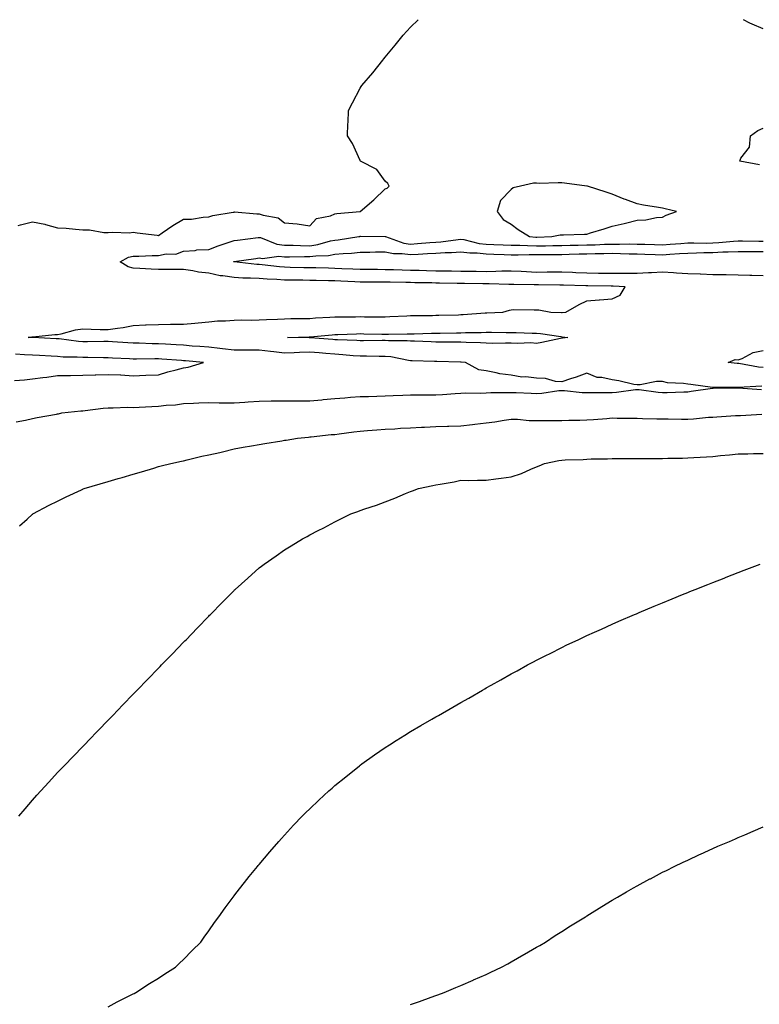
# Model space of a CAD drawing. Units: inches. Extents: x 1039763 to 1042403, y 7284698 to 7287338.
# Drawn here: x 1041153 to 1041446, y 7286947 to 7287338 of the extents above; entities that cross this region are included whole.
import ezdxf

# ---------------------------------------------------------------- set-up
doc = ezdxf.new("R2010")
doc.units = ezdxf.units.IN
doc.header["$MEASUREMENT"] = 0
doc.layers.add('Contour_10397284', color=7, linetype='Continuous', true_color=0x3d6db9)

msp = doc.modelspace()

# ---------------------------------------------------------------- linework, layer by layer
at = {"layer": 'Contour_10397284'}
for points in [[(1041152.39, 7287256.26, 3139), (1041153.36, 7287256.62, 3139), (1041158.05, 7287257.84, 3139), (1041162.93, 7287256.79, 3139), (1041163.28, 7287256.68, 3139), (1041168.05, 7287255.46, 3139), (1041171.41, 7287255.29, 3139), (1041175.12, 7287254.84, 3139), (1041178.05, 7287254.66, 3139), (1041180.75, 7287254.62, 3139), (1041186.39, 7287253.58, 3139), (1041188.05, 7287253.54, 3139), (1041189.83, 7287253.71, 3139), (1041196.53, 7287253.44, 3139), (1041198.05, 7287253.63, 3139), (1041199.55, 7287253.42, 3139), (1041207.48, 7287252.48, 3139), (1041208.05, 7287252.41, 3139), (1041209.51, 7287253.38, 3139), (1041213.69, 7287256.27, 3139), (1041218.05, 7287258.8, 3139), (1041221.14, 7287258.82, 3139), (1041225.82, 7287259.69, 3139), (1041228.05, 7287259.72, 3139), (1041229.61, 7287260.35, 3139), (1041237.72, 7287261.58, 3139), (1041238.05, 7287261.68, 3139), (1041238.28, 7287261.69, 3139), (1041247.07, 7287260.95, 3139), (1041248.05, 7287260.98, 3139), (1041249.57, 7287260.4, 3139), (1041255.53, 7287259.4, 3139), (1041258.05, 7287257.41, 3139), (1041263.03, 7287256.94, 3139), (1041263.07, 7287256.95, 3139), (1041268.05, 7287256.25, 3139), (1041270.82, 7287259.15, 3139), (1041276.29, 7287260.15, 3139), (1041278.05, 7287260.9, 3139), (1041278.89, 7287261.08, 3139), (1041288.03, 7287261.91, 3139), (1041288.05, 7287261.91, 3139), (1041288.13, 7287261.92, 3139), (1041293.52, 7287266.45, 3139), (1041298.05, 7287270.86, 3139), (1041298.79, 7287271.19, 3139), (1041299.55, 7287271.92, 3139), (1041299.09, 7287272.96, 3139), (1041298.05, 7287273.87, 3139), (1041294.65, 7287278.52, 3139), (1041288.17, 7287281.92, 3139), (1041288.13, 7287282, 3139), (1041288.05, 7287282.13, 3139), (1041285.04, 7287288.91, 3139), (1041283.11, 7287291.92, 3139), (1041283.26, 7287296.71, 3139), (1041283.3, 7287297.18, 3139), (1041283.48, 7287301.92, 3139), (1041285.04, 7287304.94, 3139), (1041288.05, 7287310.77, 3139), (1041288.5, 7287311.48, 3139), (1041288.75, 7287311.92, 3139), (1041293.05, 7287316.92, 3139), (1041297.13, 7287321.92, 3139), (1041297.54, 7287322.43, 3139), (1041298.05, 7287323.08, 3139), (1041302.03, 7287327.95, 3139), (1041305.18, 7287331.92, 3139), (1041306.55, 7287333.41, 3139), (1041308.05, 7287334.98, 3139), (1041311.08, 7287338, 3139)], [(1041448.05, 7287334.36, 3138), (1041443.69, 7287336.28, 3138), (1041442.76, 7287336.64, 3138), (1041440.2, 7287338, 3138)], [(1041446.55, 7287280.43, 3138), (1041438.71, 7287281.92, 3138), (1041439.1, 7287282.98, 3138), (1041442.58, 7287287.38, 3138), (1041442.93, 7287291.92, 3138), (1041445.92, 7287294.04, 3138), (1041448.05, 7287294.99, 3138)], [(1041447.46, 7287192.52, 3138), (1041438.11, 7287191.97, 3138), (1041438.05, 7287191.98, 3138), (1041437.99, 7287191.98, 3138), (1041428.13, 7287192, 3138), (1041428.05, 7287192.01, 3138), (1041427.95, 7287192.02, 3138), (1041419.34, 7287193.21, 3138), (1041418.05, 7287193.35, 3138), (1041416.33, 7287193.65, 3138), (1041410.06, 7287193.94, 3138), (1041408.05, 7287194.42, 3138), (1041405.61, 7287194.35, 3138), (1041399.22, 7287193.09, 3138), (1041398.05, 7287193.04, 3138), (1041396.7, 7287193.27, 3138), (1041390.76, 7287194.63, 3138), (1041388.05, 7287195.02, 3138), (1041384.01, 7287195.95, 3138), (1041382.07, 7287195.94, 3138), (1041378.05, 7287197.75, 3138), (1041373.85, 7287196.12, 3138), (1041371.6, 7287195.47, 3138), (1041368.05, 7287194.28, 3138), (1041365.53, 7287194.45, 3138), (1041361.68, 7287195.55, 3138), (1041358.05, 7287195.7, 3138), (1041353.77, 7287196.21, 3138), (1041352.21, 7287196.08, 3138), (1041348.05, 7287196.87, 3138), (1041343.54, 7287197.41, 3138), (1041342.07, 7287197.9, 3138), (1041338.05, 7287198.61, 3138), (1041335.24, 7287199.1, 3138), (1041329.89, 7287201.92, 3138), (1041328.19, 7287202.07, 3138), (1041328.05, 7287202.08, 3138), (1041327.89, 7287202.08, 3138), (1041318.48, 7287202.35, 3138), (1041318.05, 7287202.36, 3138), (1041317.6, 7287202.38, 3138), (1041308.77, 7287202.64, 3138), (1041308.05, 7287202.66, 3138), (1041307.21, 7287202.77, 3138), (1041300.3, 7287204.18, 3138), (1041298.05, 7287204.39, 3138), (1041295.59, 7287204.38, 3138), (1041290.61, 7287204.48, 3138), (1041288.05, 7287204.47, 3138), (1041285.32, 7287204.64, 3138), (1041281.16, 7287205.03, 3138), (1041278.05, 7287205.21, 3138), (1041274.46, 7287205.51, 3138), (1041271.86, 7287205.74, 3138), (1041268.05, 7287206.05, 3138), (1041264.05, 7287205.92, 3138), (1041261.88, 7287205.76, 3138), (1041258.05, 7287205.63, 3138), (1041253.83, 7287206.13, 3138), (1041252.48, 7287206.35, 3138), (1041248.05, 7287206.83, 3138), (1041243.11, 7287206.86, 3138), (1041242.99, 7287206.86, 3138), (1041238.05, 7287206.89, 3138), (1041233.52, 7287207.39, 3138), (1041232.44, 7287207.54, 3138), (1041228.05, 7287208.03, 3138), (1041224.46, 7287208.33, 3138), (1041221.47, 7287208.5, 3138), (1041218.05, 7287208.77, 3138), (1041215.08, 7287208.95, 3138), (1041210.8, 7287209.17, 3138), (1041208.05, 7287209.33, 3138), (1041205.51, 7287209.37, 3138), (1041200.34, 7287209.63, 3138), (1041198.05, 7287209.67, 3138), (1041195.92, 7287209.79, 3138), (1041189.81, 7287210.15, 3138), (1041188.05, 7287210.24, 3138), (1041186.39, 7287210.25, 3138), (1041179.85, 7287210.12, 3138), (1041178.05, 7287210.13, 3138), (1041176.37, 7287210.24, 3138), (1041168.67, 7287211.3, 3138), (1041168.05, 7287211.33, 3138), (1041167.5, 7287211.36, 3138), (1041158.15, 7287211.83, 3138), (1041158.05, 7287211.83, 3138), (1041157.97, 7287211.84, 3138), (1041156.31, 7287211.92, 3138), (1041157.87, 7287212.11, 3138), (1041158.05, 7287212.13, 3138), (1041158.26, 7287212.13, 3138), (1041166.88, 7287213.09, 3138), (1041168.05, 7287213.12, 3138), (1041169.5, 7287213.37, 3138), (1041175.12, 7287214.86, 3138), (1041178.05, 7287215.25, 3138), (1041181.35, 7287215.21, 3138), (1041184.89, 7287215.08, 3138), (1041188.05, 7287215.05, 3138), (1041191.76, 7287215.64, 3138), (1041194.07, 7287215.9, 3138), (1041198.05, 7287216.61, 3138), (1041202.97, 7287216.84, 3138), (1041203.11, 7287216.86, 3138), (1041208.05, 7287217.07, 3138), (1041212.85, 7287217.12, 3138), (1041213.23, 7287217.1, 3138), (1041218.05, 7287217.13, 3138), (1041222.42, 7287217.55, 3138), (1041223.81, 7287217.68, 3138), (1041228.05, 7287218.08, 3138), (1041231.51, 7287218.45, 3138), (1041234.61, 7287218.47, 3138), (1041238.05, 7287218.79, 3138), (1041241.12, 7287218.85, 3138), (1041244.94, 7287218.8, 3138), (1041248.05, 7287218.87, 3138), (1041250.94, 7287219.04, 3138), (1041255.3, 7287219.16, 3138), (1041258.05, 7287219.31, 3138), (1041260.63, 7287219.35, 3138), (1041265.53, 7287219.4, 3138), (1041268.05, 7287219.44, 3138), (1041270.35, 7287219.62, 3138), (1041276.06, 7287219.92, 3138), (1041278.05, 7287220.06, 3138), (1041279.87, 7287220.11, 3138), (1041286.25, 7287220.12, 3138), (1041288.05, 7287220.16, 3138), (1041289.83, 7287220.14, 3138), (1041296.25, 7287220.13, 3138), (1041298.05, 7287220.1, 3138), (1041299.81, 7287220.15, 3138), (1041306.66, 7287220.53, 3138), (1041308.05, 7287220.57, 3138), (1041309.38, 7287220.6, 3138), (1041316.78, 7287220.65, 3138), (1041318.05, 7287220.68, 3138), (1041319.26, 7287220.7, 3138), (1041327.05, 7287220.92, 3138), (1041328.05, 7287220.94, 3138), (1041328.99, 7287220.98, 3138), (1041337.72, 7287221.6, 3138), (1041338.05, 7287221.61, 3138), (1041338.36, 7287221.62, 3138), (1041344.71, 7287221.92, 3138), (1041347.31, 7287222.66, 3138), (1041348.05, 7287222.88, 3138), (1041349.07, 7287222.94, 3138), (1041357.15, 7287222.82, 3138), (1041358.05, 7287222.88, 3138), (1041358.99, 7287222.86, 3138), (1041363.71, 7287221.92, 3138), (1041367.93, 7287221.8, 3138), (1041368.05, 7287221.79, 3138), (1041368.19, 7287221.79, 3138), (1041369.75, 7287221.92, 3138), (1041375.02, 7287224.95, 3138), (1041378.05, 7287226.41, 3138), (1041382.97, 7287226.84, 3138), (1041383.11, 7287226.86, 3138), (1041388.05, 7287227.27, 3138), (1041391.23, 7287228.74, 3138), (1041393.23, 7287231.92, 3138), (1041388.42, 7287232.3, 3138), (1041387.66, 7287232.3, 3138), (1041378.46, 7287232.32, 3138), (1041378.05, 7287232.32, 3138), (1041377.62, 7287232.34, 3138), (1041368.75, 7287232.62, 3138), (1041368.05, 7287232.65, 3138), (1041367.33, 7287232.64, 3138), (1041358.89, 7287232.75, 3138), (1041358.05, 7287232.75, 3138), (1041357.19, 7287232.78, 3138), (1041349.03, 7287232.9, 3138), (1041348.05, 7287232.95, 3138), (1041347.03, 7287232.93, 3138), (1041339.3, 7287233.17, 3138), (1041338.05, 7287233.15, 3138), (1041336.8, 7287233.17, 3138), (1041329.46, 7287233.34, 3138), (1041328.05, 7287233.36, 3138), (1041326.6, 7287233.37, 3138), (1041319.57, 7287233.45, 3138), (1041318.05, 7287233.46, 3138), (1041316.47, 7287233.51, 3138), (1041309.73, 7287233.6, 3138), (1041308.05, 7287233.65, 3138), (1041306.27, 7287233.69, 3138), (1041299.94, 7287233.82, 3138), (1041298.05, 7287233.86, 3138), (1041296.1, 7287233.88, 3138), (1041290, 7287233.87, 3138), (1041288.05, 7287233.88, 3138), (1041286, 7287233.97, 3138), (1041280.37, 7287234.25, 3138), (1041278.05, 7287234.35, 3138), (1041275.57, 7287234.4, 3138), (1041270.61, 7287234.48, 3138), (1041268.05, 7287234.54, 3138), (1041265.39, 7287234.58, 3138), (1041260.75, 7287234.61, 3138), (1041258.05, 7287234.65, 3138), (1041255.08, 7287234.88, 3138), (1041251.14, 7287235.02, 3138), (1041248.05, 7287235.27, 3138), (1041244.51, 7287235.46, 3138), (1041241.59, 7287235.46, 3138), (1041238.05, 7287235.66, 3138), (1041233.62, 7287236.35, 3138), (1041232.5, 7287236.38, 3138), (1041228.05, 7287237.35, 3138), (1041223.97, 7287237.84, 3138), (1041221.66, 7287238.32, 3138), (1041218.05, 7287238.81, 3138), (1041214.98, 7287238.85, 3138), (1041211.12, 7287238.85, 3138), (1041208.05, 7287238.89, 3138), (1041205.16, 7287239.02, 3138), (1041200.69, 7287239.29, 3138), (1041198.05, 7287239.41, 3138), (1041196.06, 7287239.93, 3138), (1041192.84, 7287241.92, 3138), (1041196.19, 7287243.78, 3138), (1041198.05, 7287244.15, 3138), (1041200.26, 7287244.12, 3138), (1041205.59, 7287244.39, 3138), (1041208.05, 7287244.36, 3138), (1041211.14, 7287245.02, 3138), (1041214.96, 7287245.01, 3138), (1041218.05, 7287246.14, 3138), (1041222.58, 7287246.45, 3138), (1041223.34, 7287246.64, 3138), (1041228.05, 7287246.86, 3138), (1041231.7, 7287248.28, 3138), (1041235.65, 7287249.53, 3138), (1041238.05, 7287250.36, 3138), (1041239.42, 7287250.54, 3138), (1041247.66, 7287251.52, 3138), (1041248.05, 7287251.57, 3138), (1041248.48, 7287251.5, 3138), (1041255, 7287248.88, 3138), (1041258.05, 7287248.57, 3138), (1041261.47, 7287248.51, 3138), (1041264.46, 7287248.34, 3138), (1041268.05, 7287248.27, 3138), (1041271.25, 7287248.73, 3138), (1041276.37, 7287250.24, 3138), (1041278.05, 7287250.55, 3138), (1041279.3, 7287250.66, 3138), (1041287.62, 7287251.92, 3138), (1041287.95, 7287252.01, 3138), (1041288.05, 7287252.03, 3138), (1041288.17, 7287252.04, 3138), (1041297.97, 7287252, 3138), (1041298.05, 7287252.01, 3138), (1041298.11, 7287251.98, 3138), (1041298.15, 7287251.92, 3138), (1041305.43, 7287249.31, 3138), (1041308.05, 7287248.95, 3138), (1041310.84, 7287249.14, 3138), (1041315.75, 7287249.61, 3138), (1041318.05, 7287249.77, 3138), (1041320.06, 7287249.9, 3138), (1041326.96, 7287250.83, 3138), (1041328.05, 7287250.91, 3138), (1041329.22, 7287250.74, 3138), (1041335.32, 7287249.19, 3138), (1041338.05, 7287248.88, 3138), (1041341.19, 7287248.78, 3138), (1041344.81, 7287248.68, 3138), (1041348.05, 7287248.57, 3138), (1041351.43, 7287248.53, 3138), (1041354.44, 7287248.32, 3138), (1041358.05, 7287248.28, 3138), (1041361.66, 7287248.31, 3138), (1041364.53, 7287248.4, 3138), (1041368.05, 7287248.43, 3138), (1041371.47, 7287248.5, 3138), (1041374.65, 7287248.52, 3138), (1041378.05, 7287248.6, 3138), (1041381.29, 7287248.69, 3138), (1041385, 7287248.88, 3138), (1041388.05, 7287248.97, 3138), (1041391.04, 7287248.94, 3138), (1041395.14, 7287249.01, 3138), (1041398.05, 7287248.98, 3138), (1041401.1, 7287248.87, 3138), (1041404.92, 7287248.8, 3138), (1041408.05, 7287248.69, 3138), (1041411.06, 7287248.9, 3138), (1041415.35, 7287249.21, 3138), (1041418.05, 7287249.41, 3138), (1041420.53, 7287249.45, 3138), (1041425.49, 7287249.36, 3138), (1041428.05, 7287249.39, 3138), (1041430.45, 7287249.52, 3138), (1041436.29, 7287250.16, 3138), (1041438.05, 7287250.26, 3138), (1041439.73, 7287250.25, 3138), (1041446.23, 7287250.11, 3138), (1041448.05, 7287250.09, 3138)], [(1041448.05, 7287236.36, 3137), (1041443.5, 7287236.48, 3137), (1041442.64, 7287236.52, 3137), (1041438.05, 7287236.63, 3137), (1041433.26, 7287236.71, 3137), (1041432.85, 7287236.71, 3137), (1041428.05, 7287236.79, 3137), (1041423.09, 7287236.96, 3137), (1041423.01, 7287236.96, 3137), (1041418.05, 7287237.13, 3137), (1041413.56, 7287237.43, 3137), (1041412.42, 7287237.55, 3137), (1041408.05, 7287237.85, 3137), (1041403.73, 7287237.6, 3137), (1041402.46, 7287237.51, 3137), (1041398.05, 7287237.26, 3137), (1041393.44, 7287237.31, 3137), (1041392.7, 7287237.26, 3137), (1041388.05, 7287237.3, 3137), (1041383.46, 7287237.32, 3137), (1041382.64, 7287237.33, 3137), (1041378.05, 7287237.36, 3137), (1041373.67, 7287237.54, 3137), (1041372.37, 7287237.61, 3137), (1041368.05, 7287237.79, 3137), (1041363.91, 7287237.78, 3137), (1041362.23, 7287237.74, 3137), (1041358.05, 7287237.73, 3137), (1041354.03, 7287237.9, 3137), (1041351.92, 7287238.04, 3137), (1041348.05, 7287238.22, 3137), (1041344.3, 7287238.17, 3137), (1041341.94, 7287238.03, 3137), (1041338.05, 7287237.99, 3137), (1041334.18, 7287238.04, 3137), (1041331.92, 7287238.06, 3137), (1041328.05, 7287238.11, 3137), (1041324.28, 7287238.15, 3137), (1041321.8, 7287238.16, 3137), (1041318.05, 7287238.2, 3137), (1041314.44, 7287238.3, 3137), (1041311.55, 7287238.42, 3137), (1041308.05, 7287238.53, 3137), (1041304.73, 7287238.61, 3137), (1041301.27, 7287238.69, 3137), (1041298.05, 7287238.77, 3137), (1041294.92, 7287238.8, 3137), (1041291.1, 7287238.87, 3137), (1041288.05, 7287238.9, 3137), (1041285.14, 7287239.02, 3137), (1041280.8, 7287239.17, 3137), (1041278.05, 7287239.27, 3137), (1041275.47, 7287239.33, 3137), (1041270.51, 7287239.46, 3137), (1041268.05, 7287239.52, 3137), (1041265.69, 7287239.56, 3137), (1041260.28, 7287239.69, 3137), (1041258.05, 7287239.73, 3137), (1041256.02, 7287239.89, 3137), (1041249.2, 7287240.77, 3137), (1041248.05, 7287240.87, 3137), (1041247.05, 7287240.91, 3137), (1041238.11, 7287241.86, 3137), (1041238.05, 7287241.87, 3137), (1041238.01, 7287241.87, 3137), (1041237.87, 7287241.92, 3137), (1041237.99, 7287241.97, 3137), (1041238.05, 7287241.99, 3137), (1041238.13, 7287242, 3137), (1041246.7, 7287243.27, 3137), (1041248.05, 7287243.45, 3137), (1041249.36, 7287243.22, 3137), (1041255.82, 7287244.15, 3137), (1041258.05, 7287243.92, 3137), (1041260.02, 7287243.88, 3137), (1041265.94, 7287244.02, 3137), (1041268.05, 7287243.99, 3137), (1041270.45, 7287244.33, 3137), (1041275.51, 7287244.46, 3137), (1041278.05, 7287244.93, 3137), (1041281.37, 7287245.23, 3137), (1041284.61, 7287245.36, 3137), (1041288.05, 7287245.71, 3137), (1041291.88, 7287245.76, 3137), (1041294.16, 7287245.81, 3137), (1041298.05, 7287245.86, 3137), (1041301.31, 7287245.18, 3137), (1041304.69, 7287245.27, 3137), (1041308.05, 7287244.8, 3137), (1041311.14, 7287245.01, 3137), (1041314.83, 7287245.15, 3137), (1041318.05, 7287245.38, 3137), (1041321.76, 7287245.62, 3137), (1041324.34, 7287245.63, 3137), (1041328.05, 7287245.91, 3137), (1041331.55, 7287245.41, 3137), (1041334.53, 7287245.43, 3137), (1041338.05, 7287245.04, 3137), (1041341.08, 7287244.94, 3137), (1041345.22, 7287244.76, 3137), (1041348.05, 7287244.66, 3137), (1041350.76, 7287244.63, 3137), (1041355.12, 7287244.86, 3137), (1041358.05, 7287244.82, 3137), (1041360.98, 7287244.85, 3137), (1041365.18, 7287244.79, 3137), (1041368.05, 7287244.82, 3137), (1041371.02, 7287244.88, 3137), (1041374.94, 7287245.03, 3137), (1041378.05, 7287245.09, 3137), (1041381.31, 7287245.19, 3137), (1041384.77, 7287245.21, 3137), (1041388.05, 7287245.31, 3137), (1041391.39, 7287245.27, 3137), (1041394.85, 7287245.11, 3137), (1041398.05, 7287245.07, 3137), (1041401.1, 7287244.98, 3137), (1041405.18, 7287244.78, 3137), (1041408.05, 7287244.68, 3137), (1041411.02, 7287244.89, 3137), (1041414.83, 7287245.15, 3137), (1041418.05, 7287245.38, 3137), (1041421.57, 7287245.43, 3137), (1041424.42, 7287245.55, 3137), (1041428.05, 7287245.6, 3137), (1041431.94, 7287245.81, 3137), (1041434.16, 7287245.82, 3137), (1041438.05, 7287246.04, 3137), (1041442.13, 7287246, 3137), (1041443.97, 7287246, 3137), (1041448.05, 7287245.95, 3137)], [(1041448.05, 7287199.95, 3137), (1041446.19, 7287200.06, 3137), (1041438.4, 7287201.57, 3137), (1041438.05, 7287201.6, 3137), (1041437.74, 7287201.61, 3137), (1041434.05, 7287201.92, 3137), (1041436.86, 7287203.1, 3137), (1041438.05, 7287203, 3137), (1041439.71, 7287203.57, 3137), (1041444.09, 7287205.88, 3137), (1041448.05, 7287206.66, 3137)], [(1041150.88, 7287194.75, 3139), (1041154.87, 7287195.09, 3139), (1041158.05, 7287195.45, 3139), (1041162.11, 7287195.97, 3139), (1041163.77, 7287196.19, 3139), (1041168.05, 7287196.74, 3139), (1041172.97, 7287196.83, 3139), (1041173.13, 7287196.84, 3139), (1041178.05, 7287196.94, 3139), (1041182.91, 7287197.07, 3139), (1041183.23, 7287197.09, 3139), (1041188.05, 7287197.22, 3139), (1041192.97, 7287197, 3139), (1041193.15, 7287197.02, 3139), (1041198.05, 7287196.69, 3139), (1041203.01, 7287196.88, 3139), (1041203.09, 7287196.89, 3139), (1041208.05, 7287197.05, 3139), (1041211.74, 7287198.22, 3139), (1041215.1, 7287198.98, 3139), (1041218.05, 7287199.79, 3139), (1041219.89, 7287200.09, 3139), (1041225.96, 7287201.92, 3139), (1041218.73, 7287202.61, 3139), (1041218.05, 7287202.66, 3139), (1041217.25, 7287202.71, 3139), (1041209.42, 7287203.29, 3139), (1041208.05, 7287203.38, 3139), (1041206.59, 7287203.39, 3139), (1041199.4, 7287203.26, 3139), (1041198.05, 7287203.29, 3139), (1041196.6, 7287203.36, 3139), (1041189.79, 7287203.66, 3139), (1041188.05, 7287203.75, 3139), (1041186.21, 7287203.76, 3139), (1041180.08, 7287203.95, 3139), (1041178.05, 7287203.96, 3139), (1041175.86, 7287204.11, 3139), (1041170.26, 7287204.13, 3139), (1041168.05, 7287204.29, 3139), (1041165.53, 7287204.44, 3139), (1041160.84, 7287204.72, 3139), (1041158.05, 7287204.87, 3139), (1041154.92, 7287205.05, 3139), (1041151.39, 7287205.26, 3139)], [(1041151.55, 7287178.42, 3138), (1041155.24, 7287179.11, 3138), (1041158.05, 7287179.67, 3138), (1041159.89, 7287180.07, 3138), (1041167.56, 7287181.42, 3138), (1041168.05, 7287181.52, 3138), (1041168.36, 7287181.6, 3138), (1041169.75, 7287181.92, 3138), (1041177.21, 7287182.76, 3138), (1041178.05, 7287182.82, 3138), (1041179.01, 7287182.88, 3138), (1041186.08, 7287183.88, 3138), (1041188.05, 7287183.99, 3138), (1041190.04, 7287183.91, 3138), (1041195.75, 7287184.21, 3138), (1041198.05, 7287184.14, 3138), (1041200.39, 7287184.26, 3138), (1041205.47, 7287184.49, 3138), (1041208.05, 7287184.63, 3138), (1041211.12, 7287184.99, 3138), (1041214.79, 7287185.17, 3138), (1041218.05, 7287185.62, 3138), (1041221.92, 7287185.79, 3138), (1041224.09, 7287185.88, 3138), (1041228.05, 7287186.04, 3138), (1041232.13, 7287185.99, 3138), (1041234.01, 7287185.97, 3138), (1041238.05, 7287185.92, 3138), (1041242.37, 7287186.24, 3138), (1041243.69, 7287186.28, 3138), (1041248.05, 7287186.61, 3138), (1041252.8, 7287186.68, 3138), (1041253.26, 7287186.7, 3138), (1041258.05, 7287186.76, 3138), (1041262.85, 7287186.72, 3138), (1041263.23, 7287186.73, 3138), (1041268.05, 7287186.71, 3138), (1041272.84, 7287187.14, 3138), (1041273.36, 7287187.22, 3138), (1041278.05, 7287187.71, 3138), (1041282, 7287187.98, 3138), (1041284.28, 7287188.15, 3138), (1041288.05, 7287188.4, 3138), (1041291.45, 7287188.52, 3138), (1041294.71, 7287188.57, 3138), (1041298.05, 7287188.68, 3138), (1041301.16, 7287188.8, 3138), (1041305.08, 7287188.94, 3138), (1041308.05, 7287189.07, 3138), (1041310.9, 7287189.07, 3138), (1041315.22, 7287189.09, 3138), (1041318.05, 7287189.09, 3138), (1041320.78, 7287189.19, 3138), (1041325.84, 7287189.7, 3138), (1041328.05, 7287189.79, 3138), (1041330.02, 7287189.95, 3138), (1041335.98, 7287189.84, 3138), (1041338.05, 7287189.98, 3138), (1041339.89, 7287190.08, 3138), (1041346.12, 7287190, 3138), (1041348.05, 7287190.08, 3138), (1041349.98, 7287189.99, 3138), (1041355.88, 7287189.75, 3138), (1041358.05, 7287189.63, 3138), (1041360.18, 7287189.78, 3138), (1041366.94, 7287190.81, 3138), (1041368.05, 7287190.89, 3138), (1041369.12, 7287190.84, 3138), (1041376.21, 7287190.07, 3138), (1041378.05, 7287189.99, 3138), (1041379.92, 7287190.05, 3138), (1041386.16, 7287190.03, 3138), (1041388.05, 7287190.08, 3138), (1041389.79, 7287190.18, 3138), (1041397.35, 7287191.21, 3138), (1041398.05, 7287191.26, 3138), (1041398.77, 7287191.19, 3138), (1041406.31, 7287190.18, 3138), (1041408.05, 7287190.05, 3138), (1041409.91, 7287190.07, 3138), (1041416.49, 7287190.35, 3138), (1041418.05, 7287190.37, 3138), (1041419.44, 7287190.52, 3138), (1041427.93, 7287191.81, 3138), (1041428.05, 7287191.82, 3138), (1041428.15, 7287191.83, 3138), (1041437.99, 7287191.86, 3138), (1041438.11, 7287191.86, 3138), (1041447.33, 7287191.21, 3138)], [(1041152.91, 7287137.07, 3137), (1041155.94, 7287139.81, 3137), (1041158.05, 7287141.72, 3137), (1041158.15, 7287141.81, 3137), (1041158.26, 7287141.92, 3137), (1041164.67, 7287145.29, 3137), (1041168.05, 7287146.96, 3137), (1041171.37, 7287148.6, 3137), (1041177.58, 7287151.45, 3137), (1041178.05, 7287151.68, 3137), (1041178.23, 7287151.75, 3137), (1041178.6, 7287151.92, 3137), (1041188.05, 7287154.71, 3137), (1041192, 7287155.86, 3137), (1041193.64, 7287156.33, 3137), (1041198.05, 7287157.64, 3137), (1041201.35, 7287158.61, 3137), (1041206.21, 7287160.07, 3137), (1041208.05, 7287160.62, 3137), (1041209.07, 7287160.9, 3137), (1041212.93, 7287161.92, 3137), (1041217.13, 7287162.84, 3137), (1041218.05, 7287162.99, 3137), (1041219.42, 7287163.28, 3137), (1041225.26, 7287164.72, 3137), (1041228.05, 7287165.26, 3137), (1041232.42, 7287166.29, 3137), (1041233.46, 7287166.51, 3137), (1041238.05, 7287167.66, 3137), (1041241.66, 7287168.31, 3137), (1041245, 7287168.87, 3137), (1041248.05, 7287169.41, 3137), (1041250.2, 7287169.76, 3137), (1041257.03, 7287170.89, 3137), (1041258.05, 7287171.07, 3137), (1041258.77, 7287171.19, 3137), (1041263.19, 7287171.92, 3137), (1041267.6, 7287172.37, 3137), (1041268.05, 7287172.4, 3137), (1041268.58, 7287172.45, 3137), (1041276.64, 7287173.32, 3137), (1041278.05, 7287173.43, 3137), (1041279.77, 7287173.63, 3137), (1041285.53, 7287174.44, 3137), (1041288.05, 7287174.72, 3137), (1041291.06, 7287174.94, 3137), (1041294.75, 7287175.22, 3137), (1041298.05, 7287175.45, 3137), (1041301.82, 7287175.69, 3137), (1041304.12, 7287175.84, 3137), (1041308.05, 7287176.09, 3137), (1041312.39, 7287176.26, 3137), (1041313.62, 7287176.35, 3137), (1041318.05, 7287176.52, 3137), (1041322.78, 7287176.66, 3137), (1041323.26, 7287176.7, 3137), (1041328.05, 7287176.81, 3137), (1041332.68, 7287177.3, 3137), (1041333.6, 7287177.46, 3137), (1041338.05, 7287177.99, 3137), (1041341.51, 7287178.46, 3137), (1041345.22, 7287179.09, 3137), (1041348.05, 7287179.49, 3137), (1041350.55, 7287179.42, 3137), (1041355.1, 7287178.97, 3137), (1041358.05, 7287178.9, 3137), (1041361.08, 7287178.9, 3137), (1041365.04, 7287178.92, 3137), (1041368.05, 7287178.91, 3137), (1041370.94, 7287179.03, 3137), (1041375.2, 7287179.07, 3137), (1041378.05, 7287179.18, 3137), (1041380.61, 7287179.36, 3137), (1041385.9, 7287179.78, 3137), (1041388.05, 7287179.94, 3137), (1041390.04, 7287179.92, 3137), (1041395.96, 7287179.83, 3137), (1041398.05, 7287179.81, 3137), (1041400.18, 7287179.79, 3137), (1041405.75, 7287179.62, 3137), (1041408.05, 7287179.6, 3137), (1041410.35, 7287179.62, 3137), (1041415.63, 7287179.49, 3137), (1041418.05, 7287179.51, 3137), (1041420.32, 7287179.66, 3137), (1041426.33, 7287180.2, 3137), (1041428.05, 7287180.32, 3137), (1041429.57, 7287180.41, 3137), (1041437.03, 7287180.9, 3137), (1041438.05, 7287180.96, 3137), (1041438.99, 7287180.97, 3137), (1041447.52, 7287181.4, 3137)], [(1041152.7, 7287021.92, 3136), (1041155.12, 7287024.84, 3136), (1041158.05, 7287028.25, 3136), (1041159.79, 7287030.18, 3136), (1041161.37, 7287031.92, 3136), (1041164.55, 7287035.41, 3136), (1041168.05, 7287039.18, 3136), (1041169.38, 7287040.58, 3136), (1041170.67, 7287041.92, 3136), (1041174.28, 7287045.68, 3136), (1041178.05, 7287049.62, 3136), (1041179.18, 7287050.79, 3136), (1041180.28, 7287051.92, 3136), (1041184.09, 7287055.88, 3136), (1041188.05, 7287060, 3136), (1041189.01, 7287060.97, 3136), (1041189.91, 7287061.92, 3136), (1041193.93, 7287066.04, 3136), (1041198.05, 7287070.31, 3136), (1041198.85, 7287071.12, 3136), (1041199.61, 7287071.92, 3136), (1041203.75, 7287076.21, 3136), (1041208.05, 7287080.64, 3136), (1041208.67, 7287081.29, 3136), (1041209.3, 7287081.92, 3136), (1041213.6, 7287086.37, 3136), (1041218.05, 7287090.97, 3136), (1041218.52, 7287091.45, 3136), (1041218.99, 7287091.92, 3136), (1041223.46, 7287096.52, 3136), (1041228.05, 7287101.3, 3136), (1041228.36, 7287101.62, 3136), (1041228.66, 7287101.92, 3136), (1041233.32, 7287106.66, 3136), (1041238.05, 7287111.5, 3136), (1041238.26, 7287111.71, 3136), (1041238.48, 7287111.92, 3136), (1041243.56, 7287116.41, 3136), (1041248.05, 7287120.4, 3136), (1041248.91, 7287121.07, 3136), (1041250, 7287121.92, 3136), (1041254.77, 7287125.21, 3136), (1041258.05, 7287127.55, 3136), (1041260.76, 7287129.2, 3136), (1041265.16, 7287131.92, 3136), (1041267.03, 7287132.94, 3136), (1041268.05, 7287133.54, 3136), (1041271.37, 7287135.24, 3136), (1041273.62, 7287136.35, 3136), (1041278.05, 7287138.76, 3136), (1041280.18, 7287139.79, 3136), (1041284.34, 7287141.92, 3136), (1041287.15, 7287142.82, 3136), (1041288.05, 7287143.16, 3136), (1041289.98, 7287143.85, 3136), (1041294.59, 7287145.39, 3136), (1041298.05, 7287146.71, 3136), (1041301.82, 7287148.15, 3136), (1041306.06, 7287149.93, 3136), (1041308.05, 7287150.73, 3136), (1041308.91, 7287151.07, 3136), (1041311.17, 7287151.92, 3136), (1041316.86, 7287153.11, 3136), (1041318.05, 7287153.35, 3136), (1041319.81, 7287153.69, 3136), (1041325.34, 7287154.63, 3136), (1041328.05, 7287155.19, 3136), (1041331.25, 7287155.12, 3136), (1041334.65, 7287155.32, 3136), (1041338.05, 7287155.26, 3136), (1041341.88, 7287155.75, 3136), (1041343.97, 7287156, 3136), (1041348.05, 7287156.52, 3136), (1041352.07, 7287157.9, 3136), (1041355.75, 7287159.62, 3136), (1041358.05, 7287160.56, 3136), (1041359.05, 7287160.93, 3136), (1041361.21, 7287161.92, 3136), (1041366.88, 7287163.09, 3136), (1041368.05, 7287163.2, 3136), (1041369.42, 7287163.28, 3136), (1041376.51, 7287163.46, 3136), (1041378.05, 7287163.57, 3136), (1041379.81, 7287163.67, 3136), (1041386.29, 7287163.69, 3136), (1041388.05, 7287163.8, 3136), (1041389.92, 7287163.8, 3136), (1041396.16, 7287163.82, 3136), (1041398.05, 7287163.82, 3136), (1041399.98, 7287163.86, 3136), (1041406.1, 7287163.88, 3136), (1041408.05, 7287163.91, 3136), (1041410.14, 7287164.01, 3136), (1041415.94, 7287164.03, 3136), (1041418.05, 7287164.14, 3136), (1041420.43, 7287164.29, 3136), (1041425.49, 7287164.48, 3136), (1041428.05, 7287164.66, 3136), (1041431.12, 7287164.99, 3136), (1041434.61, 7287165.36, 3136), (1041438.05, 7287165.73, 3136), (1041441.86, 7287165.74, 3136), (1041444.16, 7287165.81, 3136), (1041448.05, 7287165.82, 3136)], [(1041188.05, 7286946.23, 3135), (1041191.7, 7286948.26, 3135), (1041197, 7286950.88, 3135), (1041198.05, 7286951.41, 3135), (1041198.38, 7286951.59, 3135), (1041199.07, 7286951.92, 3135), (1041204.48, 7286955.48, 3135), (1041208.05, 7286957.62, 3135), (1041210.61, 7286959.35, 3135), (1041214.77, 7286961.92, 3135), (1041216.43, 7286963.55, 3135), (1041218.05, 7286965.07, 3135), (1041221.37, 7286968.59, 3135), (1041224.81, 7286971.92, 3135), (1041226.14, 7286973.83, 3135), (1041228.05, 7286976.37, 3135), (1041230.32, 7286979.65, 3135), (1041232.01, 7286981.92, 3135), (1041234.48, 7286985.49, 3135), (1041238.05, 7286990.29, 3135), (1041238.73, 7286991.24, 3135), (1041239.28, 7286991.92, 3135), (1041243.17, 7286996.81, 3135), (1041244.1, 7286997.98, 3135), (1041247.31, 7287001.92, 3135), (1041247.66, 7287002.32, 3135), (1041248.05, 7287002.79, 3135), (1041252.25, 7287007.73, 3135), (1041255.84, 7287011.92, 3135), (1041256.88, 7287013.09, 3135), (1041258.05, 7287014.4, 3135), (1041261.64, 7287018.32, 3135), (1041265.06, 7287021.92, 3135), (1041266.57, 7287023.41, 3135), (1041268.05, 7287024.88, 3135), (1041271.68, 7287028.29, 3135), (1041275.67, 7287031.92, 3135), (1041276.94, 7287033.04, 3135), (1041278.05, 7287034.03, 3135), (1041282.41, 7287037.57, 3135), (1041287.78, 7287041.92, 3135), (1041287.93, 7287042.04, 3135), (1041288.05, 7287042.13, 3135), (1041288.77, 7287042.64, 3135), (1041293.79, 7287046.19, 3135), (1041298.05, 7287049.18, 3135), (1041299.71, 7287050.25, 3135), (1041302.33, 7287051.92, 3135), (1041305.86, 7287054.11, 3135), (1041308.05, 7287055.45, 3135), (1041312.13, 7287057.84, 3135), (1041316.57, 7287060.44, 3135), (1041318.05, 7287061.3, 3135), (1041318.44, 7287061.52, 3135), (1041319.12, 7287061.92, 3135), (1041324.81, 7287065.15, 3135), (1041328.05, 7287067.05, 3135), (1041331.17, 7287068.8, 3135), (1041336.57, 7287071.92, 3135), (1041337.5, 7287072.47, 3135), (1041338.05, 7287072.79, 3135), (1041340.04, 7287073.91, 3135), (1041343.91, 7287076.07, 3135), (1041348.05, 7287078.44, 3135), (1041350.32, 7287079.65, 3135), (1041354.55, 7287081.92, 3135), (1041356.84, 7287083.13, 3135), (1041358.05, 7287083.8, 3135), (1041361.82, 7287085.68, 3135), (1041363.46, 7287086.51, 3135), (1041368.05, 7287088.85, 3135), (1041370.12, 7287089.85, 3135), (1041374.55, 7287091.92, 3135), (1041376.94, 7287093.03, 3135), (1041378.05, 7287093.56, 3135), (1041381.06, 7287094.93, 3135), (1041383.79, 7287096.18, 3135), (1041388.05, 7287098.08, 3135), (1041390.73, 7287099.24, 3135), (1041396.96, 7287101.92, 3135), (1041397.72, 7287102.24, 3135), (1041398.05, 7287102.39, 3135), (1041398.85, 7287102.72, 3135), (1041404.77, 7287105.19, 3135), (1041408.05, 7287106.54, 3135), (1041411.86, 7287108.11, 3135), (1041415.98, 7287109.84, 3135), (1041418.05, 7287110.71, 3135), (1041418.91, 7287111.06, 3135), (1041420.96, 7287111.92, 3135), (1041426.08, 7287113.9, 3135), (1041428.05, 7287114.67, 3135), (1041432.54, 7287116.41, 3135), (1041433.28, 7287116.7, 3135), (1041438.05, 7287118.56, 3135), (1041440.47, 7287119.5, 3135), (1041446.8, 7287121.92, 3135)], [(1041308.05, 7286947.19, 3134), (1041311.59, 7286948.39, 3134), (1041316.27, 7286950.14, 3134), (1041318.05, 7286950.78, 3134), (1041318.93, 7286951.05, 3134), (1041321.45, 7286951.92, 3134), (1041326.1, 7286953.88, 3134), (1041328.05, 7286954.74, 3134), (1041332.99, 7286956.85, 3134), (1041333.07, 7286956.89, 3134), (1041338.05, 7286959.12, 3134), (1041340, 7286959.97, 3134), (1041344.2, 7286961.92, 3134), (1041346.64, 7286963.33, 3134), (1041348.05, 7286964.16, 3134), (1041352.99, 7286966.98, 3134), (1041353.28, 7286967.15, 3134), (1041358.05, 7286969.92, 3134), (1041359.34, 7286970.64, 3134), (1041361.59, 7286971.92, 3134), (1041365.47, 7286974.49, 3134), (1041368.05, 7286976.15, 3134), (1041371.6, 7286978.38, 3134), (1041377.44, 7286981.92, 3134), (1041377.82, 7286982.15, 3134), (1041378.05, 7286982.31, 3134), (1041379.09, 7286982.96, 3134), (1041383.95, 7286986.02, 3134), (1041388.05, 7286988.54, 3134), (1041390.16, 7286989.82, 3134), (1041393.79, 7286991.92, 3134), (1041396.51, 7286993.47, 3134), (1041398.05, 7286994.31, 3134), (1041402.99, 7286996.98, 3134), (1041403.23, 7286997.09, 3134), (1041408.05, 7286999.62, 3134), (1041409.59, 7287000.39, 3134), (1041412.7, 7287001.92, 3134), (1041416.29, 7287003.67, 3134), (1041418.05, 7287004.49, 3134), (1041422.76, 7287006.63, 3134), (1041423.15, 7287006.81, 3134), (1041428.05, 7287009.06, 3134), (1041430.04, 7287009.94, 3134), (1041434.59, 7287011.92, 3134), (1041437, 7287012.97, 3134), (1041438.05, 7287013.42, 3134), (1041440.69, 7287014.56, 3134), (1041444.01, 7287015.97, 3134), (1041448.05, 7287017.65, 3134)]]:
    msp.add_polyline3d(points, dxfattribs=at)
for points in [[(1041358.05, 7287251.72, 3139), (1041358.25, 7287251.72, 3139), (1041364.18, 7287251.92, 3139), (1041367.39, 7287252.58, 3139), (1041368.05, 7287252.57, 3139), (1041368.75, 7287252.62, 3139), (1041377.11, 7287252.86, 3139), (1041378.05, 7287252.94, 3139), (1041379.53, 7287253.4, 3139), (1041384.94, 7287255.04, 3139), (1041388.05, 7287256.07, 3139), (1041392.89, 7287257.08, 3139), (1041393.36, 7287257.23, 3139), (1041398.05, 7287258.43, 3139), (1041401.45, 7287258.53, 3139), (1041405.65, 7287259.53, 3139), (1041408.05, 7287259.63, 3139), (1041409.51, 7287260.46, 3139), (1041413.67, 7287261.92, 3139), (1041409.09, 7287262.96, 3139), (1041408.05, 7287263.18, 3139), (1041406.53, 7287263.44, 3139), (1041400.55, 7287264.43, 3139), (1041398.05, 7287264.89, 3139), (1041393.36, 7287266.62, 3139), (1041392.89, 7287266.77, 3139), (1041388.05, 7287268.74, 3139), (1041385.73, 7287269.6, 3139), (1041378.25, 7287271.92, 3139), (1041378.11, 7287271.97, 3139), (1041378.05, 7287271.98, 3139), (1041377.97, 7287271.99, 3139), (1041369.2, 7287273.08, 3139), (1041368.05, 7287273.21, 3139), (1041366.68, 7287273.29, 3139), (1041359.14, 7287273.01, 3139), (1041358.05, 7287273.08, 3139), (1041356.9, 7287273.07, 3139), (1041351.72, 7287271.92, 3139), (1041348.75, 7287271.23, 3139), (1041348.05, 7287270.56, 3139), (1041343.75, 7287266.23, 3139), (1041342.39, 7287261.92, 3139), (1041344.83, 7287258.71, 3139), (1041348.05, 7287256.91, 3139), (1041350.84, 7287254.7, 3139), (1041355.26, 7287251.92, 3139), (1041357.85, 7287251.73, 3139)], [(1041368.05, 7287211.56, 3137), (1041367.6, 7287211.48, 3137), (1041360.12, 7287209.85, 3137), (1041358.05, 7287209.52, 3137), (1041355.84, 7287209.7, 3137), (1041350.53, 7287209.44, 3137), (1041348.05, 7287209.61, 3137), (1041345.8, 7287209.68, 3137), (1041340.43, 7287209.53, 3137), (1041338.05, 7287209.61, 3137), (1041335.86, 7287209.72, 3137), (1041330.12, 7287209.85, 3137), (1041328.05, 7287209.96, 3137), (1041326.12, 7287210, 3137), (1041319.92, 7287210.04, 3137), (1041318.05, 7287210.07, 3137), (1041316.25, 7287210.13, 3137), (1041309.59, 7287210.38, 3137), (1041308.05, 7287210.44, 3137), (1041306.72, 7287210.59, 3137), (1041299.36, 7287210.61, 3137), (1041298.05, 7287210.74, 3137), (1041296.86, 7287210.73, 3137), (1041289.4, 7287210.57, 3137), (1041288.05, 7287210.57, 3137), (1041286.78, 7287210.65, 3137), (1041279.05, 7287210.93, 3137), (1041278.05, 7287210.99, 3137), (1041277.19, 7287211.06, 3137), (1041268.21, 7287211.76, 3137), (1041268.05, 7287211.77, 3137), (1041267.89, 7287211.77, 3137), (1041259.32, 7287211.92, 3137), (1041267.87, 7287212.11, 3137), (1041268.05, 7287212.11, 3137), (1041268.25, 7287212.12, 3137), (1041277, 7287212.96, 3137), (1041278.05, 7287213.04, 3137), (1041279.2, 7287213.07, 3137), (1041286.59, 7287213.38, 3137), (1041288.05, 7287213.41, 3137), (1041289.53, 7287213.39, 3137), (1041296.74, 7287213.23, 3137), (1041298.05, 7287213.21, 3137), (1041299.38, 7287213.25, 3137), (1041306.7, 7287213.27, 3137), (1041308.05, 7287213.31, 3137), (1041309.48, 7287213.34, 3137), (1041316.39, 7287213.58, 3137), (1041318.05, 7287213.62, 3137), (1041319.77, 7287213.65, 3137), (1041326.27, 7287213.69, 3137), (1041328.05, 7287213.72, 3137), (1041329.92, 7287213.8, 3137), (1041336.06, 7287213.92, 3137), (1041338.05, 7287214.01, 3137), (1041340.16, 7287214.04, 3137), (1041346.08, 7287213.88, 3137), (1041348.05, 7287213.91, 3137), (1041350, 7287213.87, 3137), (1041356.35, 7287213.63, 3137), (1041358.05, 7287213.59, 3137), (1041359.59, 7287213.46, 3137), (1041367.76, 7287212.21, 3137), (1041368.05, 7287212.18, 3137), (1041368.3, 7287212.17, 3137), (1041370.47, 7287211.92, 3137), (1041368.36, 7287211.61, 3137)]]:
    msp.add_polyline3d(points, close=True, dxfattribs=at)

doc.saveas('drawing.dxf')
